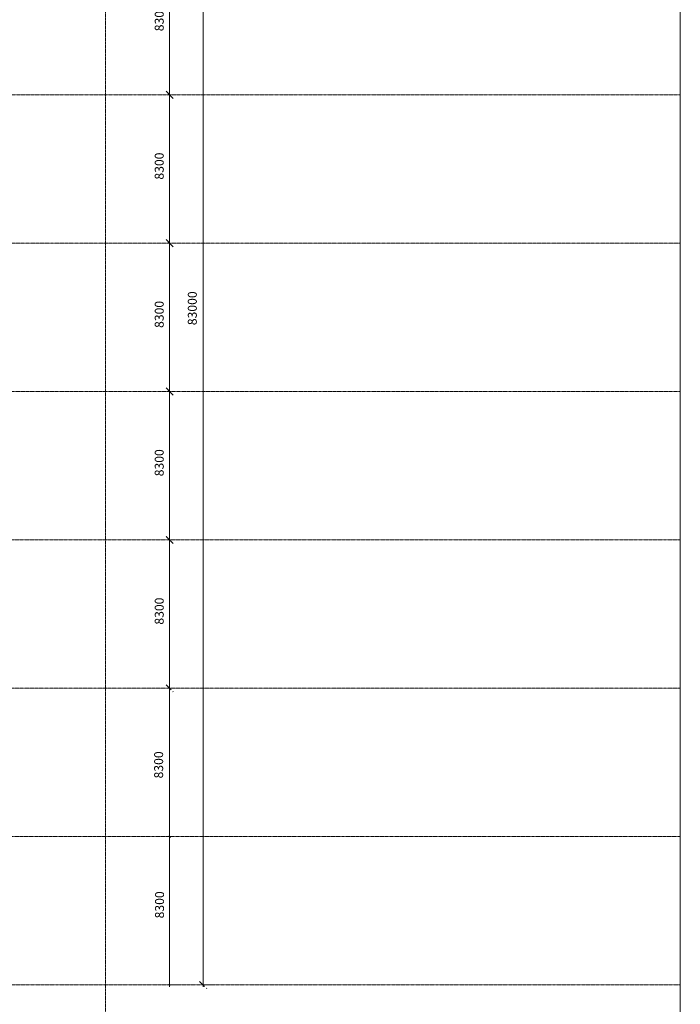
# Model space of a CAD drawing. Units: millimetres. Extents: x -460774 to -250774, y -972098 to -823598.
# Drawn here: x -287717 to -250774, y -938911 to -883821 of the extents above; entities that cross this region are included whole.
import ezdxf

# ---------------------------------------------------------------- set-up
doc = ezdxf.new("R2010")
doc.units = ezdxf.units.MM
doc.header["$PDMODE"] = 65
doc.linetypes.add('LTYPE_3', pattern=[1.75, 1, -0.35, 0.05, -0.35])
for name, color, linetype, lineweight in [('Standard', 7, 'Continuous', 20), ('TB_2613_OSY', 5, 'LTYPE_3', 13), ('TB_2631_OSY', 5, 'LTYPE_3', 13)]:
    doc.layers.add(name, color=color, linetype=linetype, lineweight=lineweight)
doc.styles.add('ROMANS', font='ROMANS.SHX')
doc.dimstyles.new('BORIS50', dxfattribs={"dimscale": 50, "dimtxt": 2.5, "dimasz": 2, "dimexe": 2, "dimexo": 5, "dimgap": 0.8, "dimtad": 3, "dimdec": 0, "dimrnd": 5, "dimzin": 0, "dimdsep": 46, "dimtxsty": 'ROMANS', "dimblk": 'OBLIQUE', "dimcen": -5, "dimclrd": 256, "dimclre": 256, "dimclrt": 256, "dimadec": 0, "dimazin": 0, "dimtfac": 1, "dimtdec": 0, "dimtix": 1, "dimtmove": 1, "dimatfit": 3, "dimldrblk": 'OBLIQUE', "dimfxl": 5, "dimfxlon": 1, "dimtfill": 1, "dimtfillclr": 256, "dimtolj": 1, "dimtzin": 0, "dimlwd": -1, "dimlwe": -1, "dimarcsym": 1})

# ---------------------------------------------------------------- blocks, each defined once
blk = doc.blocks.new('_Oblique')
at = {"color": 0, "lineweight": -2}
blk.add_line((-0.5, -0.5), (0.5, 0.5), dxfattribs=at)
blk = doc.blocks.new('*D13')
at = {"layer": 'DEFPOINTS', "color": 0, "linetype": 'ByBlock', "lineweight": 0}
for p in [(-279333, -929528), (-279333, -929528), (-270323, -937828)]:
    blk.add_point(p, dxfattribs=at)
at = {"layer": 'TB_2613_OSY', "linetype": 'ByBlock'}
for p, q in [((-279333, -929528), (-279433, -929528)), ((-279333, -937928), (-279333, -929428)), ((-278833, -937828), (-279433, -937828))]:
    blk.add_line(p, q, dxfattribs=at)
at = {"layer": 'TB_2613_OSY', "linetype": 'ByBlock', "xscale": 100, "yscale": 100, "zscale": 100}
for p, rotation in [((-279333, -929528), 90), ((-279333, -937828), 270)]:
    blk.add_blockref('_Oblique', p, dxfattribs=dict(at, rotation=rotation))
at = {"layer": 'TB_2613_OSY', "linetype": 'ByBlock', "lineweight": 13, "insert": (-279897, -933346), "char_height": 500, "attachment_point": 5, "rotation": 90, "style": 'ROMANS', "bg_fill": 3, "box_fill_scale": 1.1, "bg_fill_color": 256, "bg_fill_true_color": 13158600, "bg_fill_transparency": 2137}
blk.add_mtext('\\A1;8300', dxfattribs=at)
blk = doc.blocks.new('*D14')
at = {"layer": 'DEFPOINTS', "color": 0, "linetype": 'ByBlock', "lineweight": 0}
for p in [(-279332, -921228), (-279332, -921228), (-279332, -929528)]:
    blk.add_point(p, dxfattribs=at)
at = {"layer": 'TB_2613_OSY', "linetype": 'ByBlock'}
for p, q in [((-279332, -921228), (-279432, -921228)), ((-279332, -929628), (-279332, -921128)), ((-279332, -929528), (-279432, -929528))]:
    blk.add_line(p, q, dxfattribs=at)
at = {"layer": 'TB_2613_OSY', "linetype": 'ByBlock', "xscale": 100, "yscale": 100, "zscale": 100}
for p, rotation in [((-279332, -921228), 90), ((-279332, -929528), 270)]:
    blk.add_blockref('_Oblique', p, dxfattribs=dict(at, rotation=rotation))
at = {"layer": 'TB_2613_OSY', "linetype": 'ByBlock', "lineweight": 13, "insert": (-279947, -925516), "char_height": 500, "attachment_point": 5, "rotation": 90, "style": 'ROMANS', "bg_fill": 3, "box_fill_scale": 1.1, "bg_fill_color": 256, "bg_fill_true_color": 13158600, "bg_fill_transparency": 277}
blk.add_mtext('\\A1;8300', dxfattribs=at)
blk = doc.blocks.new('*D15')
at = {"layer": 'DEFPOINTS', "color": 0, "linetype": 'ByBlock', "lineweight": 0}
for p in [(-279332, -912928), (-279332, -912928), (-279332, -921228)]:
    blk.add_point(p, dxfattribs=at)
at = {"layer": 'TB_2613_OSY', "linetype": 'ByBlock'}
for p, q in [((-279332, -921328), (-279332, -912828)), ((-279332, -912928), (-279432, -912928)), ((-279332, -921228), (-279432, -921228))]:
    blk.add_line(p, q, dxfattribs=at)
at = {"layer": 'TB_2613_OSY', "linetype": 'ByBlock', "xscale": 400, "yscale": 400, "zscale": 400}
for p, rotation in [((-279332, -912928), 90), ((-279332, -921228), 270)]:
    blk.add_blockref('_Oblique', p, dxfattribs=dict(at, rotation=rotation))
at = {"layer": 'TB_2613_OSY', "linetype": 'ByBlock', "lineweight": 13, "insert": (-279914, -916911), "char_height": 500, "attachment_point": 5, "rotation": 90, "style": 'ROMANS', "bg_fill": 3, "box_fill_scale": 1.1, "bg_fill_color": 256, "bg_fill_true_color": 13158600, "bg_fill_transparency": 4607}
blk.add_mtext('\\A1;8300', dxfattribs=at)
blk = doc.blocks.new('*D16')
at = {"layer": 'DEFPOINTS', "color": 0, "linetype": 'ByBlock', "lineweight": 0}
for p in [(-277457, -854828), (-268348, -854828), (-268348, -937828)]:
    blk.add_point(p, dxfattribs=at)
at = {"layer": 'TB_2613_OSY', "linetype": 'ByBlock'}
for p, q in [((-276957, -854828), (-277557, -854828)), ((-277457, -937928), (-277457, -854728)), ((-276957, -937828), (-277557, -937828))]:
    blk.add_line(p, q, dxfattribs=at)
at = {"layer": 'TB_2613_OSY', "linetype": 'ByBlock', "xscale": 400, "yscale": 400, "zscale": 400}
for p, rotation in [((-277457, -854828), 90), ((-277457, -937828), 270)]:
    blk.add_blockref('_Oblique', p, dxfattribs=dict(at, rotation=rotation))
at = {"layer": 'TB_2613_OSY', "linetype": 'ByBlock', "lineweight": 13, "insert": (-278065, -899968), "char_height": 500, "attachment_point": 5, "rotation": 90, "style": 'ROMANS', "bg_fill": 3, "box_fill_scale": 1.1, "bg_fill_color": 256, "bg_fill_true_color": 13158600, "bg_fill_transparency": 2172}
blk.add_mtext('\\A1;83000', dxfattribs=at)
blk = doc.blocks.new('*D18')
at = {"layer": 'DEFPOINTS', "color": 0, "linetype": 'ByBlock', "lineweight": 0}
for p in [(-279332, -904628), (-279332, -904628), (-279332, -912928)]:
    blk.add_point(p, dxfattribs=at)
at = {"layer": 'TB_2613_OSY', "linetype": 'ByBlock'}
for p, q in [((-279332, -913028), (-279332, -904528)), ((-279332, -904628), (-279432, -904628)), ((-279332, -912928), (-279432, -912928))]:
    blk.add_line(p, q, dxfattribs=at)
at = {"layer": 'TB_2613_OSY', "linetype": 'ByBlock', "xscale": 400, "yscale": 400, "zscale": 400}
for p, rotation in [((-279332, -904628), 90), ((-279332, -912928), 270)]:
    blk.add_blockref('_Oblique', p, dxfattribs=dict(at, rotation=rotation))
at = {"layer": 'TB_2613_OSY', "linetype": 'ByBlock', "lineweight": 13, "insert": (-279914, -908611), "char_height": 500, "attachment_point": 5, "rotation": 90, "style": 'ROMANS', "bg_fill": 3, "box_fill_scale": 1.1, "bg_fill_color": 256, "bg_fill_true_color": 13158600, "bg_fill_transparency": 4632}
blk.add_mtext('\\A1;8300', dxfattribs=at)
blk = doc.blocks.new('*D19')
at = {"layer": 'DEFPOINTS', "color": 0, "linetype": 'ByBlock', "lineweight": 0}
for p in [(-279332, -896328), (-279332, -896328), (-279332, -904628)]:
    blk.add_point(p, dxfattribs=at)
at = {"layer": 'TB_2613_OSY', "linetype": 'ByBlock'}
for p, q in [((-279332, -904728), (-279332, -896228)), ((-279332, -896328), (-279432, -896328)), ((-279332, -904628), (-279432, -904628))]:
    blk.add_line(p, q, dxfattribs=at)
at = {"layer": 'TB_2613_OSY', "linetype": 'ByBlock', "xscale": 400, "yscale": 400, "zscale": 400}
for p, rotation in [((-279332, -896328), 90), ((-279332, -904628), 270)]:
    blk.add_blockref('_Oblique', p, dxfattribs=dict(at, rotation=rotation))
at = {"layer": 'TB_2613_OSY', "linetype": 'ByBlock', "lineweight": 13, "insert": (-279914, -900311), "char_height": 500, "attachment_point": 5, "rotation": 90, "style": 'ROMANS', "bg_fill": 3, "box_fill_scale": 1.1, "bg_fill_color": 256, "bg_fill_true_color": 13158600, "bg_fill_transparency": 4617}
blk.add_mtext('\\A1;8300', dxfattribs=at)
blk = doc.blocks.new('*D20')
at = {"layer": 'DEFPOINTS', "color": 0, "linetype": 'ByBlock', "lineweight": 0}
for p in [(-279332, -888028), (-279332, -888028), (-279332, -896328)]:
    blk.add_point(p, dxfattribs=at)
at = {"layer": 'TB_2613_OSY', "linetype": 'ByBlock'}
for p, q in [((-279332, -888028), (-279432, -888028)), ((-279332, -896428), (-279332, -887928)), ((-279332, -896328), (-279432, -896328))]:
    blk.add_line(p, q, dxfattribs=at)
at = {"layer": 'TB_2613_OSY', "linetype": 'ByBlock', "xscale": 400, "yscale": 400, "zscale": 400}
for p, rotation in [((-279332, -888028), 90), ((-279332, -896328), 270)]:
    blk.add_blockref('_Oblique', p, dxfattribs=dict(at, rotation=rotation))
at = {"layer": 'TB_2613_OSY', "linetype": 'ByBlock', "lineweight": 13, "insert": (-279914, -892011), "char_height": 500, "attachment_point": 5, "rotation": 90, "style": 'ROMANS', "bg_fill": 3, "box_fill_scale": 1.1, "bg_fill_color": 256, "bg_fill_true_color": 13158600, "bg_fill_transparency": 7277}
blk.add_mtext('\\A1;8300', dxfattribs=at)
blk = doc.blocks.new('*D21')
at = {"layer": 'DEFPOINTS', "color": 0, "linetype": 'ByBlock', "lineweight": 0}
for p in [(-279332, -879728), (-279332, -879728), (-279332, -888028)]:
    blk.add_point(p, dxfattribs=at)
at = {"layer": 'TB_2613_OSY', "linetype": 'ByBlock'}
for p, q in [((-279332, -879728), (-279432, -879728)), ((-279332, -888128), (-279332, -879628)), ((-279332, -888028), (-279432, -888028))]:
    blk.add_line(p, q, dxfattribs=at)
at = {"layer": 'TB_2613_OSY', "linetype": 'ByBlock', "xscale": 400, "yscale": 400, "zscale": 400}
for p, rotation in [((-279332, -879728), 90), ((-279332, -888028), 270)]:
    blk.add_blockref('_Oblique', p, dxfattribs=dict(at, rotation=rotation))
at = {"layer": 'TB_2613_OSY', "linetype": 'ByBlock', "lineweight": 13, "insert": (-279914, -883711), "char_height": 500, "attachment_point": 5, "rotation": 90, "style": 'ROMANS', "bg_fill": 3, "box_fill_scale": 1.1, "bg_fill_color": 256, "bg_fill_true_color": 13158600, "bg_fill_transparency": 7342}
blk.add_mtext('\\A1;8300', dxfattribs=at)

msp = doc.modelspace()

# ---------------------------------------------------------------- linework, layer by layer
at = {"layer": 'Standard', "color": 7, "linetype": 'ByBlock', "lineweight": 20}
msp.add_line((-250774.35062, -972097.99119), (-250774.35062, -823597.99119), dxfattribs=at)
msp.add_line((-250774.35062, -972097.99119), (-250774.35062, -823597.99119), dxfattribs=at)
at = {"layer": 'TB_2631_OSY', "color": 7, "linetype": 'LTYPE_3', "lineweight": 13}
for p, q in [((-282911.56404, -955553.6755), (-282911.56404, -826097.99119)), ((-382227.1404, -888027.04542), (-250774.35062, -888027.94278)), ((-347076.16321, -896327.04542), (-250774.35062, -896327.94278)), ((-347376.16321, -904627.04542), (-250774.35062, -904627.94278)), ((-408996.26753, -912927.94278), (-250774.35062, -912927.94278)), ((-408996.26753, -921227.94278), (-250774.35062, -921227.94278)), ((-411591.92955, -929527.04542), (-250774.35062, -929527.94278)), ((-293491.34597, -937827.04542), (-250774.35062, -937827.94278))]:
    msp.add_line(p, q, dxfattribs=at)

# ---------------------------------------------------------------- next in the draw order: dimensions: what is measured, and where the dimension line sits
at = {"layer": 'TB_2613_OSY', "color": 7, "linetype": 'ByBlock', "lineweight": 13}
dim = msp.add_linear_dim(base=(-279332.82284, -929528.4499), p1=(-270323.2298, -937828.4499), p2=(-279332.82184, -929528.4499), angle=90, dimstyle='BORIS50', override={"dimtxt": 10, "dimexo": 2, "dimdle": 2, "dimfxl": 10}, dxfattribs=at)
dim.commit()
dim.dimension.update_dxf_attribs({"geometry": '*D13', "text_midpoint": (-279606.84187, -933345.67541), "dimtype": 160})

# ---------------------------------------------------------------- next in the draw order: dimensions: what is measured, and where the dimension line sits
for base, p1, p2, override, picture, middle in [((-277456.63911, -854828.0749), (-268348.09569, -937828.0749), (-268348.09569, -854828.0749), {"dimtxt": 10, "dimasz": 8, "dimexo": 2, "dimdle": 2, "dimfxl": 10}, '*D16', (-277774.73098, -899968.24454)), ((-279332.44784, -921228.0749), (-279332.44684, -929528.0749), (-279332.44684, -921228.0749), {"dimtxt": 10, "dimexo": 2, "dimdle": 2, "dimfxl": 10}, '*D14', (-279657.34198, -925516.22384))]:
    dim = msp.add_linear_dim(base=base, p1=p1, p2=p2, angle=90, dimstyle='BORIS50', override=override, dxfattribs=at)
    dim.commit()
    dim.dimension.update_dxf_attribs({"geometry": picture, "text_midpoint": middle, "dimtype": 160})

# ---------------------------------------------------------------- next in the draw order: dimensions: what is measured, and where the dimension line sits
dim = msp.add_linear_dim(base=(-279332.44784, -912928.0749), p1=(-279332.44684, -921228.0749), p2=(-279332.44684, -912928.0749), angle=90, dimstyle='BORIS50', override={"dimtxt": 10, "dimasz": 8, "dimexo": 2, "dimdle": 2, "dimfxl": 10}, dxfattribs=at)
dim.commit()
dim.dimension.update_dxf_attribs({"geometry": '*D15', "text_midpoint": (-279624.37887, -916911.15849), "dimtype": 160})

# ---------------------------------------------------------------- next in the draw order: dimensions: what is measured, and where the dimension line sits
dim = msp.add_linear_dim(base=(-279332.44784, -904628.0749), p1=(-279332.44684, -912928.0749), p2=(-279332.44684, -904628.0749), angle=90, dimstyle='BORIS50', override={"dimtxt": 10, "dimasz": 8, "dimexo": 2, "dimdle": 2, "dimfxl": 10}, dxfattribs=at)
dim.commit()
dim.dimension.update_dxf_attribs({"geometry": '*D18', "text_midpoint": (-279624.37887, -908611.15849), "dimtype": 160})

# ---------------------------------------------------------------- next in the draw order: dimensions: what is measured, and where the dimension line sits
dim = msp.add_linear_dim(base=(-279332.44784, -896328.0749), p1=(-279332.44684, -904628.0749), p2=(-279332.44684, -896328.0749), angle=90, dimstyle='BORIS50', override={"dimtxt": 10, "dimasz": 8, "dimexo": 2, "dimdle": 2, "dimfxl": 10}, dxfattribs=at)
dim.commit()
dim.dimension.update_dxf_attribs({"geometry": '*D19', "text_midpoint": (-279624.37887, -900311.15849), "dimtype": 160})

# ---------------------------------------------------------------- next in the draw order: dimensions: what is measured, and where the dimension line sits
dim = msp.add_linear_dim(base=(-279332.44684, -888028.0749), p1=(-279332.44584, -896328.0749), p2=(-279332.44584, -888028.0749), angle=90, dimstyle='BORIS50', override={"dimtxt": 10, "dimasz": 8, "dimexo": 2, "dimdle": 2, "dimfxl": 10}, dxfattribs=at)
dim.commit()
dim.dimension.update_dxf_attribs({"geometry": '*D20', "text_midpoint": (-279624.37787, -892011.15849), "dimtype": 160})

# ---------------------------------------------------------------- next in the draw order: dimensions: what is measured, and where the dimension line sits
dim = msp.add_linear_dim(base=(-279332.44684, -879728.0749), p1=(-279332.44584, -888028.0749), p2=(-279332.44584, -879728.0749), angle=90, dimstyle='BORIS50', override={"dimtxt": 10, "dimasz": 8, "dimexo": 2, "dimdle": 2, "dimfxl": 10}, dxfattribs=at)
dim.commit()
dim.dimension.update_dxf_attribs({"geometry": '*D21', "text_midpoint": (-279624.37787, -883711.15849), "dimtype": 160})

doc.saveas('drawing.dxf')
